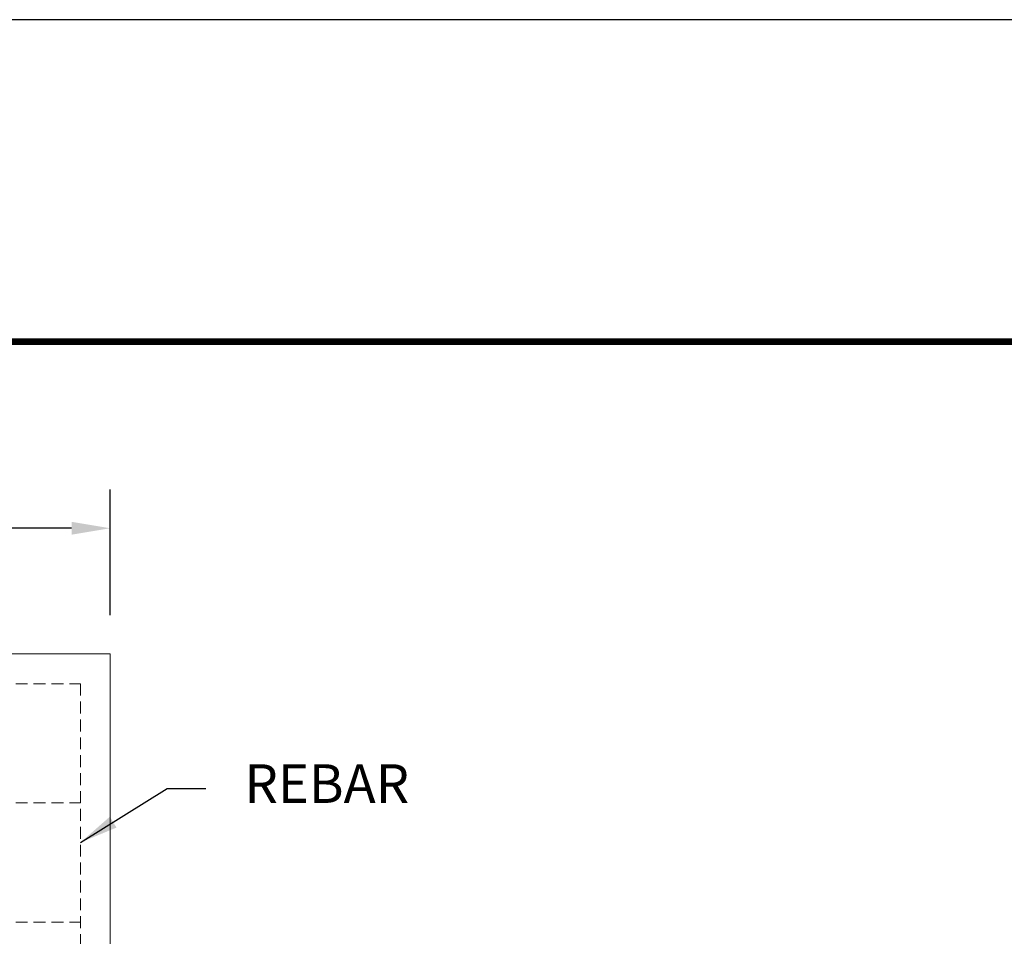
# Model space of a CAD drawing. Units: inches. Extents: x -874 to -280, y -94 to 365.
# Drawn here: x -498 to -416, y 288 to 365 of the extents above; entities that cross this region are included whole.
import ezdxf

# ---------------------------------------------------------------- set-up
doc = ezdxf.new("R2010")
doc.units = ezdxf.units.IN
doc.header["$LTSCALE"] = 20
doc.header["$MEASUREMENT"] = 0
doc.header["$PDSIZE"] = -1
doc.linetypes.add('HIDDEN', pattern=[0.075, 0.05, -0.025])
for name, color, linetype, lineweight in [('DIM', 7, 'Continuous', 9), ('FRA', 5, 'Continuous', 30), ('hid', 2, 'HIDDEN', 13)]:
    doc.layers.add(name, color=color, linetype=linetype, lineweight=lineweight)
doc.styles.get("Standard").update_dxf_attribs({"font": 'arial.ttf'})
doc.dimstyles.new('54X', dxfattribs={"dimscale": 18, "dimtxt": 0.18, "dimasz": 0.18, "dimexe": 0.18, "dimexo": 0.18, "dimgap": 0.18, "dimtad": 0, "dimtih": 1, "dimtoh": 1, "dimdec": 0, "dimrnd": 0.5, "dimzin": 0, "dimdsep": 46, "dimtxsty": 'Standard', "dimcen": -0.18, "dimclrd": 256, "dimclre": 256, "dimadec": 0, "dimazin": 0, "dimtfac": 1, "dimtdec": 0, "dimtofl": 0, "dimtmove": 0, "dimatfit": 0, "dimfxl": 1, "dimtolj": 1, "dimtzin": 0, "dimarcsym": 0})

# ---------------------------------------------------------------- blocks, each defined once
blk = doc.blocks.new('*D4')
at = {"layer": 'Defpoints', "color": 0, "transparency": 16777216}
for p in [(-490.51, 322.237), (-604.431, 311.704), (-490.51, 311.704)]:
    blk.add_point(p, dxfattribs=at)
at = {"layer": 'DIM', "lineweight": -2, "transparency": 16777216}
for p, q in [((-604.431, 314.944), (-604.431, 325.477)), ((-490.51, 314.944), (-490.51, 325.477)), ((-601.191, 322.237), (-585.049, 322.237)), ((-493.75, 322.237), (-509.376, 322.237))]:
    blk.add_line(p, q, dxfattribs=at)
at = {"layer": 'DIM', "transparency": 16777216}
for points in [[(-601.191, 322.777), (-601.191, 321.697), (-604.431, 322.237)], [(-493.75, 322.777), (-493.75, 321.697), (-490.51, 322.237)]]:
    blk.add_solid(points, dxfattribs=at)
at = {"layer": 'DIM', "color": 0, "transparency": 16777216, "insert": (-547.212, 322.237), "char_height": 3.24, "attachment_point": 5}
blk.add_mtext('\\A1;CONCRETE PAD MUST EXTEND\\P18" OUTSIDE UNIT FOOTPRINT', dxfattribs=at)

msp = doc.modelspace()

# ---------------------------------------------------------------- linework, layer by layer
at = {"color": 7, "ltscale": 5}
msp.add_lwpolyline([(-873.595, -94.123), (-279.595, -94.123), (-279.595, 364.877), (-873.595, 364.877)], close=True, dxfattribs=at)
at = {"color": 0, "linetype": 'Continuous', "lineweight": 15}
msp.add_lwpolyline([(-490.51, 243.891), (-604.431, 243.891), (-604.431, 311.704), (-490.51, 311.704)], close=True, dxfattribs=at)
at = {"layer": 'FRA', "color": 7, "ltscale": 5, "const_width": 0.54}
msp.add_lwpolyline([(-846.595, -67.123), (-306.595, -67.123), (-306.595, 337.877), (-846.595, 337.877)], close=True, dxfattribs=at)
at = {"layer": 'hid', "color": 0, "linetype": 'HIDDEN', "lineweight": 15}
for p, q in [((-601.931, 299.204), (-493.01, 299.204)), ((-601.931, 289.204), (-493.01, 289.204))]:
    msp.add_line(p, q, dxfattribs=at)
msp.add_lwpolyline([(-493.01, 246.391), (-601.931, 246.391), (-601.931, 309.204), (-493.01, 309.204)], close=True, dxfattribs=at)

# ---------------------------------------------------------------- texts
at = {"layer": 'DIM', "insert": (-479.246, 300.404), "char_height": 3.24, "attachment_point": 4}
msp.add_mtext('REBAR', dxfattribs=at)

# ---------------------------------------------------------------- dimensions: what is measured, and where the dimension line sits
at = {"layer": 'DIM', "color": 0}
dim = msp.add_linear_dim(base=(-490.51, 322.237), p1=(-604.431, 311.704), p2=(-490.51, 311.704), text='CONCRETE PAD MUST EXTEND\\P18" OUTSIDE UNIT FOOTPRINT', dimstyle='54X', override={"dimpost": '"'}, dxfattribs=at)
dim.commit()
dim.dimension.update_dxf_attribs({"geometry": '*D4', "text_midpoint": (-547.212, 322.237), "dimtype": 128})

# ---------------------------------------------------------------- leaders
at = {"layer": 'DIM', "annotation_type": 0, "has_hookline": 1, "hookline_direction": 0, "text_width": 15.181}
msp.add_leader([(-493.01, 295.883), (-485.726, 300.404), (-482.486, 300.404)], dimstyle='54X', dxfattribs=at)

doc.saveas('drawing.dxf')
